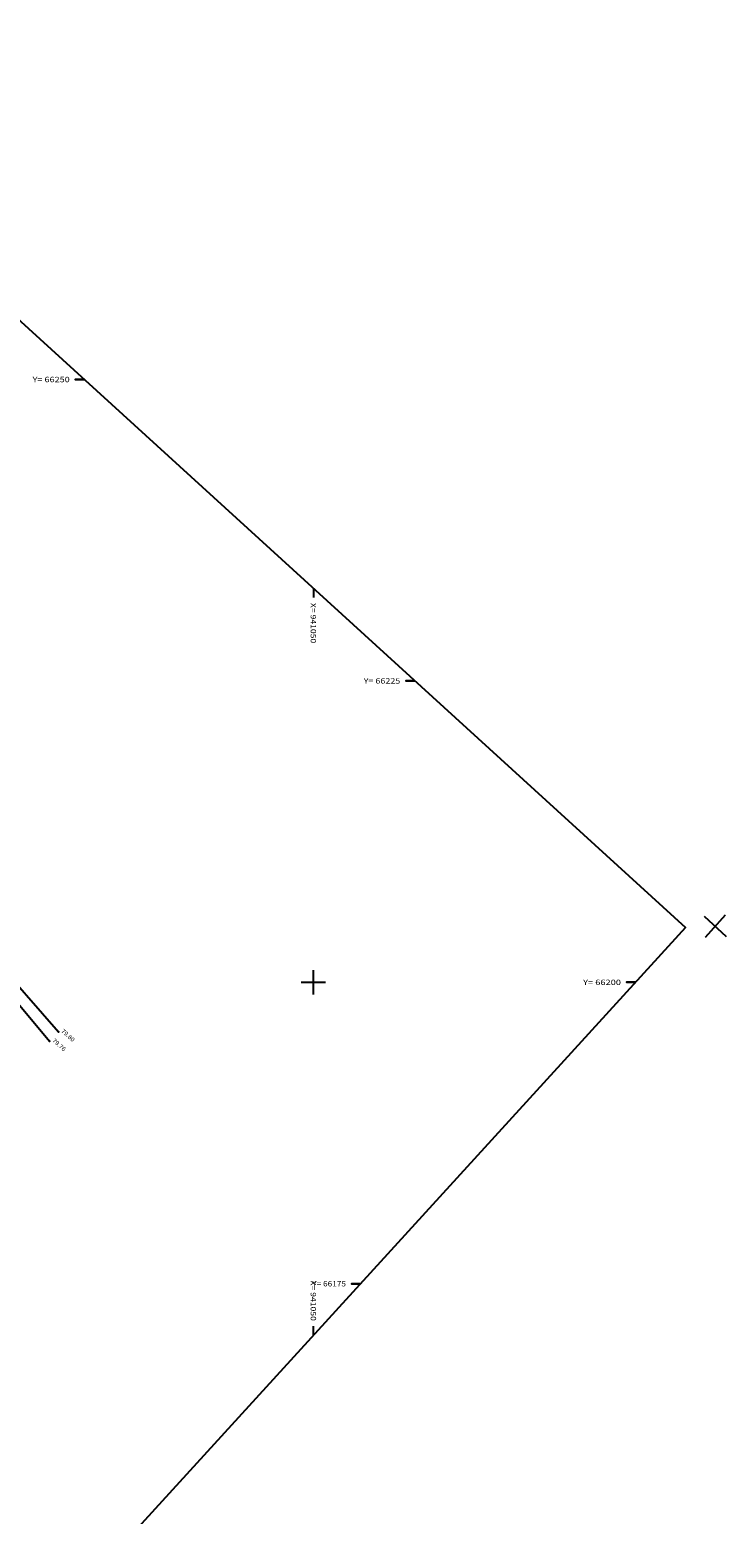
# Model space of a CAD drawing. Extents: x 940750 to 941084, y 66094 to 66418.
# Drawn here: x 941026 to 941084, y 66156 to 66279 of the extents above; entities that cross this region are included whole.
import ezdxf
from ezdxf.enums import TextEntityAlignment as Align

# ---------------------------------------------------------------- set-up
doc = ezdxf.new("R2010")
doc.units = 0
doc.header["$LTSCALE"] = 2
doc.linetypes.add('CONTINU', pattern=[0])
for name, color, linetype in [('CHAUSSEES', 4, 'CONTINU'), ('COURBES_DE_NIVEAU', 4, 'CONTINU'), ('SEMIS_DE_POINTS', 1, 'CONTINU'), ('TALUS', 6, 'CONTINU'), ('TITRE_3', 3, 'CONTINU')]:
    doc.layers.add(name, color=color, linetype=linetype)
doc.styles.get("Standard").update_dxf_attribs({"font": 'pala.TTF'})

msp = doc.modelspace()

# ---------------------------------------------------------------- linework, layer by layer
at = {"layer": 'CHAUSSEES', "color": 7, "flags": 128}
msp.add_lwpolyline([(941008.4037, 66215.9678), (941015.2687, 66209.3419), (941022.6228, 66201.7061), (941028.1207, 66195.1145)], dxfattribs=at)
at = {"layer": 'SEMIS_DE_POINTS', "color": 1}
for p in [(941028.86, 66195.8994, 1979.7956), (941028.1207, 66195.1145, 1979.756)]:
    msp.add_point(p, dxfattribs=at)
at = {"layer": 'TALUS', "color": 3, "flags": 128}
msp.add_lwpolyline([(941009.216, 66217.4337), (941015.9065, 66209.7302), (941023.3364, 66202.2012), (941028.86, 66195.8994)], dxfattribs=at)
at = {"layer": 'TITRE_3', "color": 7, "flags": 128}
for points in [[(940752.9828, 66307.3146), (940850.6944, 66414.4475), (941080.8453, 66204.5361), (940983.1337, 66097.4032), (940752.9828, 66307.3146)], [(941030.9978, 66250), (941030.2478, 66250), (941030.9978, 66250), (941030.2478, 66250)], [(941050, 66232.6688), (941050, 66231.9188)], [(941058.4082, 66225), (941057.6582, 66225), (941058.4082, 66225), (941057.6582, 66225)], [(941082.394, 66205.4921), (941084.2411, 66203.8074)], [(941084.1599, 66205.5733), (941082.4752, 66203.7262)], [(941050, 66199), (941050, 66201)], [(941049, 66200), (941051, 66200)], [(941076.7081, 66200), (941075.9581, 66200), (941076.7081, 66200), (941075.9581, 66200)], [(941053.9066, 66175), (941053.1566, 66175), (941053.9066, 66175), (941053.1566, 66175)], [(941050, 66170.7167), (941050, 66171.4667)]]:
    msp.add_lwpolyline(points, dxfattribs=at)

# ---------------------------------------------------------------- texts
at = {"layer": 'COURBES_DE_NIVEAU', "color": 7, "width": 1.151968}
for s, p, p2 in [('79.76', (941028.3184, 66195.1238), (941029.2814, 66194.2476)), ('79.80', (941029.0578, 66195.9087), (941030.0208, 66195.0325))]:
    msp.add_text(s, height=0.35, rotation=317.702037, dxfattribs=at).set_placement(p, p2, align=Align.FIT)
at = {"layer": 'TITRE_3', "color": 7}
for s, width, p, p2 in [('Y= 66250', 1.216739, (941026.7198, 66249.775), (941029.7978, 66249.775)), ('Y= 66225', 1.19895, (941054.1752, 66224.775), (941057.2082, 66224.775)), ('Y= 66200', 1.241643, (941072.3671, 66199.775), (941075.5081, 66199.775)), ('Y= 66175', 1.10645, (941049.9076, 66174.775), (941052.7066, 66174.775))]:
    msp.add_text(s, height=0.45, dxfattribs=dict(at, width=width)).set_placement(p, p2, align=Align.FIT)
at = {"layer": 'TITRE_3', "color": 7, "width": 1.172077}
for p, p2 in [((941049.775, 66231.4688), (941049.775, 66228.1253)), ((941049.775, 66175.2602), (941049.775, 66171.9167))]:
    msp.add_text('X= 941050', height=0.45, rotation=270, dxfattribs=at).set_placement(p, p2, align=Align.FIT)

doc.saveas('drawing.dxf')
